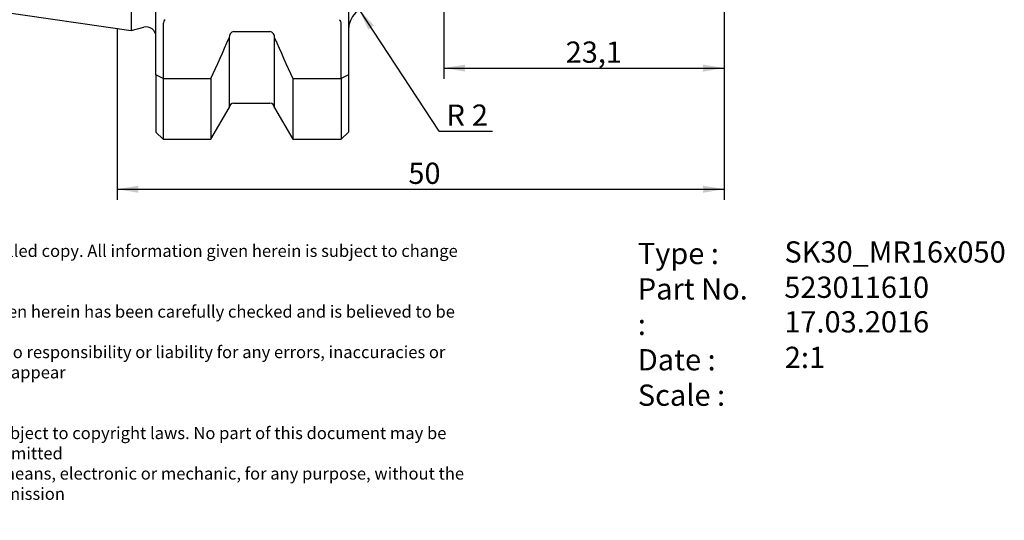
# Model space of a CAD drawing. Units: millimetres. Extents: x 15 to 279, y -11 to 190.
# Drawn here: x 117 to 279, y -11 to 72 of the extents above; entities that cross this region are included whole.
import ezdxf
from ezdxf.enums import TextEntityAlignment as Align
from ezdxf.lldxf.tags import DXFTag

# ---------------------------------------------------------------- set-up
doc = ezdxf.new("R2010")
doc.units = ezdxf.units.MM
for name, color, linetype in [('0008983', 7, 'Continuous'), ('Default', 7, 'Continuous'), ('DV1_Standard', 7, 'Continuous')]:
    doc.layers.add(name, color=color, linetype=linetype)
doc.styles.add('SEACAD_Solid_Edge_ANSI', font='seans.ttf')
doc.styles.add('SEACAD_Solid_Edge_ANSIB', font='seansbd.ttf')
doc.styles.add('SEACAD_Solid_Edge_ISO', font='seiso.ttf')
tags = doc.linetypes.add('PHANTOM2', pattern=[31.75, 15.875, -3.175, 3.175, -3.175, 3.175, -3.175]).pattern_tags.tags
tags[14:15] = [DXFTag(74, 4), DXFTag(75, 0), DXFTag(340, '0'), DXFTag(46, 0.0), DXFTag(50, 0.0), DXFTag(44, 0.0), DXFTag(45, 0.0)]
tags[12:13] = [DXFTag(74, 4), DXFTag(75, 0), DXFTag(340, '0'), DXFTag(46, 0.0), DXFTag(50, 0.0), DXFTag(44, 0.0), DXFTag(45, 0.0)]
tags[10:11] = [DXFTag(74, 4), DXFTag(75, 0), DXFTag(340, '0'), DXFTag(46, 0.0), DXFTag(50, 0.0), DXFTag(44, 0.0), DXFTag(45, 0.0)]
tags[8:9] = [DXFTag(74, 4), DXFTag(75, 0), DXFTag(340, '0'), DXFTag(46, 0.0), DXFTag(50, 0.0), DXFTag(44, 0.0), DXFTag(45, 0.0)]
tags[6:7] = [DXFTag(74, 4), DXFTag(75, 0), DXFTag(340, '0'), DXFTag(46, 0.0), DXFTag(50, 0.0), DXFTag(44, 0.0), DXFTag(45, 0.0)]
tags[4:5] = [DXFTag(74, 4), DXFTag(75, 0), DXFTag(340, '0'), DXFTag(46, 0.0), DXFTag(50, 0.0), DXFTag(44, 0.0), DXFTag(45, 0.0)]
doc.dimstyles.new('DIN', dxfattribs={"dimtxt": 3.5, "dimasz": 3.5, "dimexe": 1.75, "dimexo": 0, "dimgap": 1.75, "dimtad": 1, "dimlfac": 0.5, "dimtxsty": 'SEACAD_Solid_Edge_ISO', "dimblk1": '_SE_FILLED', "dimblk2": '_SE_FILLED', "dimsah": 1, "dimcen": 1.75, "dimadec": 3, "dimazin": 0, "dimtfac": 1, "dimtmove": 0, "dimatfit": 3, "dimfxl": 1, "dimtolj": 1, "dimarcsym": 0})
doc.dimstyles.new('DIN_Radius', dxfattribs={"dimtxt": 3.5, "dimasz": 3.5, "dimexe": 1.75, "dimexo": 0, "dimgap": 1.75, "dimtad": 0, "dimtih": 1, "dimtoh": 1, "dimlfac": 0.5, "dimtxsty": 'SEACAD_Solid_Edge_ISO', "dimblk1": '_SE_FILLED', "dimblk2": '_SE_FILLED', "dimsah": 1, "dimcen": 1.75, "dimadec": 3, "dimazin": 0, "dimtfac": 1, "dimtmove": 0, "dimatfit": 3, "dimfxl": 1, "dimtolj": 1, "dimarcsym": 0})

# ---------------------------------------------------------------- blocks, each defined once
blk = doc.blocks.new('SE')
at = {"layer": '0008983', "color": 7, "linetype": 'Continuous'}
for p, q in [((135.61, 101.86), (135.61, 69.77)), ((39.34, 83.81), (135.61, 69.77)), ((139.67, 62.46), (139.67, 73.06)), ((171.37, 73.06), (171.37, 62.46)), ((135.61, 69.77), (137.66, 70.32)), ((140.87, 70.86), (140.87, 61.86)), ((170.17, 61.86), (170.17, 70.86)), ((151.72, 68.59), (151.72, 68.52)), ((151.72, 68.52), (151.72, 57.01)), ((152.52, 69.6), (158.42, 69.6)), ((159.22, 68.52), (159.22, 68.59)), ((159.22, 57.01), (159.22, 68.52)), ((140.87, 61.86), (139.67, 62.46)), ((139.67, 62.46), (139.67, 53.06)), ((140.87, 61.86), (148.72, 61.86)), ((140.87, 61.86), (140.87, 51.86)), ((148.72, 61.86), (148.72, 51.86)), ((162.23, 61.86), (170.17, 61.86)), ((162.23, 61.86), (162.23, 51.86)), ((171.37, 62.46), (170.17, 61.86)), ((170.17, 61.86), (170.17, 51.86)), ((171.37, 62.46), (171.37, 53.06)), ((148.72, 51.86), (151.72, 57.06)), ((152.52, 57.81), (158.42, 57.81)), ((159.22, 57.06), (162.23, 51.86)), ((139.67, 53.06), (140.87, 51.86)), ((170.17, 51.86), (171.37, 53.06)), ((140.87, 51.86), (148.72, 51.86)), ((162.23, 51.86), (170.17, 51.86))]:
    blk.add_line(p, q, dxfattribs=at)
for centre, radius, start, end in [((175.37, 69.86), 4, 90, 180), ((141.87, 70.86), 1, 135, 180), ((169.17, 70.86), 1, 0, 45), ((138.07, 68.77), 1.6, 0, 105), ((152.52, 57.01), 0.8, 90, 180), ((158.42, 57.01), 0.8, 0, 90)]:
    blk.add_arc(centre, radius, start, end, dxfattribs=at)
for points in [[(148.72, 61.86), (149.75, 64.09), (150.75, 66.33), (151.72, 68.59)], [(159.22, 68.59), (160.19, 66.33), (161.2, 64.09), (162.23, 61.86)]]:
    blk.add_open_spline(points, degree=3, dxfattribs=at)
for points, knots in [([(152.52, 69.6), (152.4, 69.6), (152.28, 69.56), (152.07, 69.42), (151.98, 69.33), (151.78, 69.02), (151.72, 68.76), (151.72, 68.52)], [0, 0, 0, 0, 0.25, 0.25, 0.5, 0.5, 1, 1, 1, 1]), ([(159.22, 68.52), (159.22, 68.77), (159.16, 69.02), (158.96, 69.33), (158.88, 69.42), (158.67, 69.56), (158.55, 69.6), (158.42, 69.6)], [0, 0, 0, 0, 0.5, 0.5, 0.75, 0.75, 1, 1, 1, 1])]:
    blk.add_open_spline(points, degree=3, knots=knots, dxfattribs=at)
at = {"layer": 'DV1_Standard', "color": 7, "linetype": 'PHANTOM2'}
blk.add_line((133.27, 70.11), (133.27, 69.81), dxfattribs=at)
blk = doc.blocks.new('DMBLK211')
at = {"layer": 'Default', "linetype": 'Continuous'}
blk.add_hatch(color=7, dxfattribs=at).paths.add_polyline_path([(174.61, 69.96), (175.59, 70.6), (173.18, 73.2)])
at = {"layer": 'Default', "color": 7, "linetype": 'Continuous'}
for q in [(173.18, 73.2), (195.08, 53.21)]:
    blk.add_line((186.31, 53.21), q, dxfattribs=at)
at = {"layer": 'Default', "color": 7, "linetype": 'Continuous', "style": 'SEACAD_Solid_Edge_ISO'}
for s, p in [('R', (187.53, 57.59)), ('2', (191.7, 57.59))]:
    blk.add_text(s, height=3.5, dxfattribs=at).set_placement(p, align=Align.TOP_LEFT)
blk = doc.blocks.new('_SE_FILLED')
at = {"color": 0}
blk.add_line((0, 0), (-1, 0), dxfattribs=at)
blk.add_solid([(0, 0), (-1, -0.1665), (-1, 0.1665), (0, 0)], dxfattribs=at)
blk = doc.blocks.new('DMBLK212')
at = {"layer": 'Default', "linetype": 'Continuous'}
for points in [[(136.77, 43.06), (136.77, 44.23), (133.27, 43.65)], [(229.77, 43.06), (233.27, 43.65), (229.77, 44.23)]]:
    blk.add_hatch(color=7, dxfattribs=at).paths.add_polyline_path(points)
at = {"layer": 'Default', "color": 7, "linetype": 'Continuous'}
for p, q in [((233.27, 76.57), (233.27, 41.9)), ((133.27, 69.81), (133.27, 41.9)), ((133.27, 43.65), (233.27, 43.65))]:
    blk.add_line(p, q, dxfattribs=at)
at = {"layer": 'Default', "color": 7, "linetype": 'Continuous', "style": 'SEACAD_Solid_Edge_ISO'}
blk.add_text('50', height=3.5, dxfattribs=at).set_placement((181.24, 48.02), align=Align.TOP_LEFT)
blk = doc.blocks.new('DMBLK213')
at = {"layer": 'Default', "linetype": 'Continuous'}
for points in [[(190.57, 63.01), (190.57, 64.17), (187.07, 63.59)], [(229.77, 63.01), (233.27, 63.59), (229.77, 64.17)]]:
    blk.add_hatch(color=7, dxfattribs=at).paths.add_polyline_path(points)
at = {"layer": 'Default', "color": 7, "linetype": 'Continuous'}
for p, q in [((233.27, 76.57), (233.27, 61.84)), ((187.07, 73.86), (187.07, 61.84)), ((187.07, 63.59), (233.27, 63.59))]:
    blk.add_line(p, q, dxfattribs=at)
at = {"layer": 'Default', "color": 7, "linetype": 'Continuous', "style": 'SEACAD_Solid_Edge_ISO'}
blk.add_text('23,1', height=3.5, dxfattribs=at).set_placement((207.15, 67.97), align=Align.TOP_LEFT)
blk = doc.blocks.new('SEANNOT_GROUP')
at = {"layer": 'Default', "color": 7, "linetype": 'Continuous', "style": 'SEACAD_Solid_Edge_ANSIB'}
blk.add_text('523011610', height=3.5, dxfattribs=at).set_placement((243.15, 29.25), align=Align.TOP_LEFT)
blk = doc.blocks.new('SEANNOT_GROUP1')
at = {"layer": 'Default', "color": 7, "linetype": 'Continuous', "style": 'SEACAD_Solid_Edge_ANSI'}
blk.add_text('17.03.2016', height=3.5, dxfattribs=at).set_placement((243.15, 23.55), align=Align.TOP_LEFT)
blk = doc.blocks.new('SEANNOT_GROUP2')
at = {"layer": 'Default', "color": 7, "linetype": 'Continuous', "style": 'SEACAD_Solid_Edge_ANSIB'}
blk.add_text('SK30_MR16x050', height=3.5, dxfattribs=at).set_placement((243.18, 35.06), align=Align.TOP_LEFT)
blk = doc.blocks.new('SEANNOT_GROUP3')
at = {"layer": 'Default', "color": 7, "linetype": 'Continuous', "style": 'SEACAD_Solid_Edge_ANSI'}
blk.add_text('2:1', height=3.5, dxfattribs=at).set_placement((243.24, 17.7), align=Align.TOP_LEFT)
blk = doc.blocks.new('RF-Massblatt_2016')
at = {"layer": 'Default'}
for name in ['SEANNOT_GROUP2', 'SEANNOT_GROUP', 'SEANNOT_GROUP1', 'SEANNOT_GROUP3']:
    blk.add_blockref(name, (0, 0), dxfattribs=at)
at = {"layer": 'Default', "char_height": 2.5, "attachment_point": 1}
for s, insert, width in [('{\\fSolid Edge ISO|b0||i0||c0|p34;\\C7;\\H2.;\\W1.;This is a non-controlled copy. All information given herein is subject to change without notice\\P}{\\fSolid Edge ISO|b0||i0||c0|p34;\\C7;\\H2.;\\W1.;\\P}{\\fSolid Edge ISO|b0||i0||c0|p34;\\C7;\\H2.;\\W1.;The information given herein has been carefully checked and is believed to be correct. REGO-FIX,\\P}{\\fSolid Edge ISO|b0||i0||c0|p34;\\C7;\\H2.;\\W1.;however, assumes no responsibility or liability for any errors, inaccuracies or omissions that may appear\\P}{\\fSolid Edge ISO|b0||i0||c0|p34;\\C7;\\H2.;\\W1.;in this drawing\\P}{\\fSolid Edge ISO|b0||i0||c0|p34;\\C7;\\H2.;\\W1.;\\P}{\\fSolid Edge ISO|b0||i0||c0|p34;\\C7;\\H2.;\\W1.;This document is subject to copyright laws. No part of this document may be reproduced or transmitted\\P}{\\fSolid Edge ISO|b0||i0||c0|p34;\\C7;\\H2.;\\W1.;in any form or any means, electronic or mechanic, for any purpose, without the express written permission\\P}{\\fSolid Edge ISO|b0||i0||c0|p34;\\C7;\\H2.;\\W1.;of REGO-FIX\\P}{\\fSolid Edge ISO|b0||i0||c0|p34;\\C7;\\H1.5;\\W1.;\\P}', (90.38, 34.49), 104.0282), ('{\\fVectora Com 45 Light|b0||i0||c0|p34;\\C7;\\H3.5;\\W1.;Type :\\P}{\\fVectora Com 45 Light|b0||i0||c0|p34;\\C7;\\H3.5;\\W1.;Part No. :\\P}{\\fVectora Com 45 Light|b0||i0||c0|p34;\\C7;\\H3.5;\\W1.;Date : \\P}{\\fVectora Com 45 Light|b0||i0||c0|p34;\\C7;\\H3.5;\\W1.;Scale :}', (219.03, 34.81), 20.1335)]:
    blk.add_mtext(s, dxfattribs=dict(at, insert=insert, width=width))

msp = doc.modelspace()

# ---------------------------------------------------------------- block references
at = {"layer": 'Default', "color": 7}
msp.add_blockref('RF-Massblatt_2016', (0, 0), dxfattribs=at)
at = {"layer": 'Default'}
msp.add_blockref('SE', (0, 0), dxfattribs=at)

# ---------------------------------------------------------------- dimensions: what is measured, and where the dimension line sits
at = {"layer": 'Default', "color": 7, "linetype": 'Continuous'}
for base, p1, picture, middle in [((233.273, 43.647), (133.273, 70.108), 'DMBLK212', (183.273, 43.647)), ((233.273, 63.591), (187.073, 73.858), 'DMBLK213', (210.173, 63.591))]:
    dim = msp.add_linear_dim(base=base, p1=p1, p2=(233.273, 76.571), text='\\A1;<>', dimstyle='DIN', dxfattribs=at)
    dim.commit()
    dim.dimension.update_dxf_attribs({"geometry": picture, "text_midpoint": middle, "dimtype": 160})
dim = msp.add_radius_dim(center=(175.373, 69.858), mpoint=(173.177, 73.201), text='\\A1;<>', dimstyle='DIN_Radius', dxfattribs=at)
dim.commit()
dim.dimension.update_dxf_attribs({"geometry": 'DMBLK211', "text_midpoint": (186.31, 53.21), "dimtype": 164})

doc.saveas('drawing.dxf')
